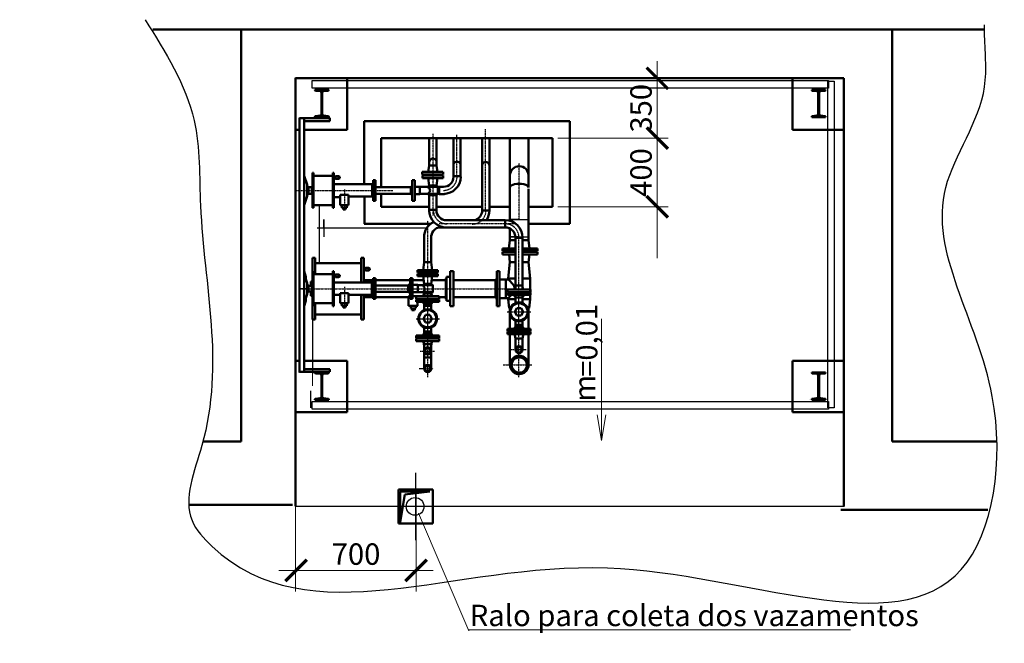
# Model space of a CAD drawing. Units: millimetres. Extents: x 128927 to 184975, y -7321 to 35091.
# Drawn here: x 168008 to 179502, y 7644 to 14926 of the extents above; entities that cross this region are included whole.
import ezdxf

# ---------------------------------------------------------------- set-up
doc = ezdxf.new("R2010")
doc.units = ezdxf.units.MM
for name, pattern in [('ACAD_ISO03W100', [30, 12, -18]), ('ACAD_ISO10W100', [18, 12, -3, 0, -3]), ('невидимая', [9.525, 6.35, -3.175])]:
    doc.linetypes.add(name, pattern=pattern)
for name, color, linetype, lineweight in [('AM_7', 4, 'ACAD_ISO10W100', 25), ('AM_VIS', 7, 'Continuous', 50), ('Виноски', 10, 'Continuous', 9), ('основний толстий', 7, 'Continuous', 50), ('основний тонкий', 170, 'Continuous', 15), ('розмеры', 80, 'Continuous', 13)]:
    doc.layers.add(name, color=color, linetype=linetype, lineweight=lineweight)
doc.styles.add('GOST 2.304', font='ARIAL.TTF')

# ---------------------------------------------------------------- blocks, each defined once
blk = doc.blocks.new('_ArchTick')
at = {"color": 0, "linetype": 'ByBlock', "const_width": 0.15}
blk.add_lwpolyline([(-0.5, -0.5), (0.5, 0.5)], dxfattribs=at)

msp = doc.modelspace()

# ---------------------------------------------------------------- hatches: boundary and pattern name
at = {"layer": 'Виноски', "linetype": 'Continuous', "ltscale": 10}
for points in [[(168087.608, 14797.062), (168007.608, 14797.062), (168007.608, 14797.062), (168087.608, 14797.062)], [(168007.608, 14797.062), (168087.608, 14797.062), (168087.608, 14797.062), (168007.608, 14797.062)], [(173367.608, 14797.062), (173287.608, 14797.062), (173287.608, 14797.062), (173367.608, 14797.062)], [(173287.608, 14797.062), (173367.608, 14797.062), (173367.608, 14797.062), (173287.608, 14797.062)]]:
    msp.add_hatch(color=256, dxfattribs=at).paths.add_polyline_path(points, flags=0)

# ---------------------------------------------------------------- linework, layer by layer
for points in [[(171421.191, 14215.869), (177447.757, 14215.869), (177447.757, 14127.309), (171421.191, 14127.309)], [(177440.506, 14209.234), (177515.805, 14209.234), (177515.805, 10392.245), (177440.506, 10392.245)], [(171421.191, 10466.052), (177447.757, 10466.052), (177447.757, 10377.491), (171421.191, 10377.491)]]:
    msp.add_lwpolyline(points, close=True)
msp.add_circle((172623.593, 9241.859), 103.435)
msp.add_spline([(169470.718, 14925.817), (170043.683, 13750.444), (170118.41, 12755.898), (170134.152, 9953.086), (170019.219, 9079.091), (170250.665, 8777.713), (174868.652, 8524.046), (179000.031, 8506.473), (179361.904, 10525.703), (178819.095, 12966.862), (179271.436, 14142.235), (179271.436, 14775.128), (179271.436, 14865.541)], degree=3)
at = {"layer": 'AM_7'}
for p, q in [((172833.972, 12639.408), (172833.972, 13593.787)), ((173111.052, 13100.183), (173111.052, 13580.453)), ((173447.188, 12689.291), (173447.188, 13646.95)), ((172831.727, 13233.813), (172831.727, 13233.813)), ((172831.727, 13233.813), (172831.727, 13233.813)), ((172832.11, 13233.813), (172832.11, 13233.813)), ((172832.11, 13233.813), (172832.11, 13233.813)), ((173449.219, 13222.044), (173449.219, 13222.044)), ((173449.219, 13222.044), (173449.219, 13222.044)), ((173449.602, 13222.044), (173449.602, 13222.044)), ((173449.602, 13222.044), (173449.602, 13222.044)), ((173839.272, 12583.946), (173839.272, 13252.44)), ((172849.27, 13152.637), (172849.27, 13152.637)), ((172849.27, 13152.637), (172849.27, 13152.637)), ((172849.652, 13152.637), (172849.652, 13152.637)), ((172849.652, 13152.637), (172849.652, 13152.637)), ((171221.286, 12931.946), (172363.1, 12931.946)), ((171797.888, 12943.909), (171797.888, 12695.946)), ((172770.536, 10751.946), (172770.536, 12578.642)), ((173785.747, 12541.946), (172905.747, 12541.946)), ((173836.427, 11021.707), (173836.427, 12388.887)), ((171355.292, 11783.946), (171276.834, 11783.946)), ((171282.826, 11783.946), (173888.617, 11783.946)), ((171797.888, 11804.833), (171797.888, 11557.946)), ((173836.427, 11513.804), (173836.427, 11629.804)), ((173698.368, 11513.804), (173836.427, 11513.804)), ((173836.427, 11397.804), (173836.427, 11513.804)), ((173836.427, 11513.804), (173836.427, 11513.804)), ((173836.427, 11513.804), (173836.427, 11513.804)), ((173836.427, 11513.804), (173974.258, 11513.804)), ((172634.393, 11434.433), (172770.55, 11434.433)), ((172664.519, 11434.433), (172770.519, 11434.433)), ((172714.494, 11434.433), (172770.494, 11434.433)), ((172770.494, 11434.433), (172770.494, 11490.433)), ((172770.494, 11378.433), (172770.494, 11434.433)), ((172770.494, 11434.433), (172770.494, 11434.433)), ((172770.494, 11434.433), (172770.494, 11434.433)), ((172770.494, 11434.433), (172826.494, 11434.433)), ((172770.519, 11328.433), (172770.519, 11434.433)), ((172770.519, 11434.433), (172770.519, 11434.433)), ((172770.519, 11434.433), (172770.519, 11434.433)), ((172770.519, 11434.433), (172876.519, 11434.433)), ((172770.55, 11318.433), (172770.55, 11434.433)), ((172770.55, 11434.433), (172770.55, 11434.433)), ((172770.55, 11434.433), (172770.55, 11434.433)), ((172770.55, 11434.433), (172910.283, 11434.433)), ((172684.145, 11056.711), (172849.833, 11056.711)), ((173746.041, 11072.908), (173923.236, 11072.908)), ((173836.427, 10751.946), (173836.427, 11031.946)), ((172670.228, 10853.051), (172835.917, 10853.051)), ((173649.711, 10895.051), (173987.992, 10895.051))]:
    msp.add_line(p, q, dxfattribs=at)
for centre, start, end in [((172954.031, 13092.35), 270, 0), ((172996.377, 12701.946), 180, 270), ((173290.863, 12698.328), 270, 0), ((173676.427, 12381.946), 0, 90)]:
    msp.add_arc(centre, 160, start, end, dxfattribs=at)
at = {"layer": 'AM_VIS'}
for p, q in [((172789.329, 13540.187), (172789.329, 13225.241)), ((172873.395, 13547.808), (172873.395, 13225.241)), ((173070.805, 13541.206), (173070.805, 13091.647)), ((173154.805, 13539.772), (173154.805, 13091.647)), ((173406.886, 13541.206), (173406.886, 12698.371)), ((173490.886, 13535.47), (173490.886, 12700.261)), ((173731.272, 12965.793), (173731.272, 13534.036)), ((173947.272, 12965.793), (173947.272, 13541.206)), ((172788.31, 13224.263), (172776.768, 13147.946)), ((172790.779, 13224.263), (172874.779, 13224.263)), ((172872.31, 13224.263), (172883.851, 13147.946)), ((171363.283, 12999.946), (171327.193, 13104.267)), ((171439.283, 13135.946), (171425.283, 13135.946)), ((171425.283, 13135.946), (171425.283, 12931.946)), ((171439.283, 13135.946), (171439.283, 12931.946)), ((171675.283, 13135.946), (171661.283, 13135.946)), ((171661.283, 13135.946), (171661.283, 12931.946)), ((171675.283, 13135.946), (171675.283, 12931.946)), ((172705.453, 13117.946), (172705.453, 13147.946)), ((172945.453, 13147.946), (172705.453, 13147.946)), ((172945.453, 13117.946), (172705.453, 13117.946)), ((172710.31, 13105.946), (172710.31, 13075.946)), ((172710.31, 13105.946), (172950.31, 13105.946)), ((172950.31, 13117.946), (172950.31, 13147.946)), ((172950.31, 13105.946), (172950.31, 13075.946)), ((171363.283, 12999.946), (171363.283, 12871.946)), ((171661.283, 13101.946), (171439.283, 13101.946)), ((171675.283, 13091.946), (171695.283, 13091.946)), ((171675.283, 13071.946), (171695.283, 13071.946)), ((172121.283, 13003.946), (171675.283, 13003.946)), ((171695.283, 13066.842), (171695.283, 13097.051)), ((171695.283, 13097.051), (171731.283, 13097.051)), ((171695.283, 13066.842), (171731.283, 13066.842)), ((171731.283, 13066.842), (171731.283, 13097.051)), ((171745.283, 13089.051), (171731.283, 13097.051)), ((171745.283, 13074.842), (171731.283, 13066.842)), ((171745.283, 13089.051), (171745.283, 13074.842)), ((172135.283, 13011.946), (172121.283, 13011.946)), ((172121.283, 13011.946), (172121.283, 12851.946)), ((172161.283, 13051.946), (172135.283, 13051.946)), ((172135.283, 13051.946), (172135.283, 12811.946)), ((172161.283, 13051.946), (172161.283, 12811.946)), ((172589.925, 13051.946), (172619.925, 13051.946)), ((172589.925, 12811.946), (172589.925, 13051.946)), ((172619.925, 12811.946), (172619.925, 13051.946)), ((172710.31, 13075.946), (172950.31, 13075.946)), ((172788.31, 12987.946), (172777.504, 13075.946)), ((172848.36, 13075.946), (172812.26, 13075.946)), ((172872.31, 12987.946), (172883.115, 13075.946)), ((173154.805, 13097.327), (173070.805, 13097.327)), ((173070.805, 13097.327), (173070.805, 13097.327)), ((173154.805, 13097.327), (173070.805, 13097.327)), ((173071.341, 13097.327), (173071.341, 13097.327)), ((171379.283, 12975.946), (171363.283, 12975.946)), ((171379.283, 12887.946), (171363.283, 12887.946)), ((171379.283, 12975.946), (171379.283, 12887.946)), ((171419.283, 12969.946), (171379.283, 12969.946)), ((171379.283, 12901.946), (171379.283, 12893.946)), ((171419.283, 12893.946), (171379.283, 12893.946)), ((171419.283, 12981.946), (171419.283, 12889.946)), ((171425.283, 12981.946), (171419.283, 12981.946)), ((171419.283, 12889.946), (171419.283, 12881.946)), ((171425.283, 12881.946), (171419.283, 12881.946)), ((171425.283, 12931.946), (171425.283, 12727.946)), ((171439.283, 12727.946), (171439.283, 12931.946)), ((171661.283, 12727.946), (171661.283, 12931.946)), ((171675.283, 12727.946), (171675.283, 12931.946)), ((171747.888, 12759.946), (171747.888, 12880.139)), ((171747.888, 12880.139), (171847.888, 12880.139)), ((171847.888, 12759.946), (171847.888, 12880.139)), ((172570.81, 12969.946), (172163.632, 12969.946)), ((172579.04, 12893.946), (172163.632, 12893.946)), ((172573.925, 12975.946), (172573.925, 12889.057)), ((172589.925, 12975.946), (172573.925, 12975.946)), ((172589.925, 12889.057), (172573.925, 12889.057)), ((172629.925, 12973.946), (172680.536, 12973.946)), ((172629.925, 12889.946), (172680.536, 12889.946)), ((172680.536, 12889.946), (172680.536, 12973.946)), ((172680.536, 12972.946), (172711.383, 12972.946)), ((172680.536, 12890.946), (172711.383, 12890.946)), ((172711.04, 12972.205), (172904.614, 12972.205)), ((172711.04, 12891.687), (172902.459, 12891.687)), ((172788.31, 12987.946), (172771.157, 12972.946)), ((172788.31, 12875.946), (172771.157, 12890.946)), ((172788.31, 12987.946), (172872.31, 12987.946)), ((172788.31, 12987.946), (172872.31, 12987.946)), ((172788.31, 12875.946), (172872.31, 12875.946)), ((172788.31, 12875.946), (172788.31, 12751.946)), ((172872.31, 12987.946), (172890.31, 12972.205)), ((172872.31, 12875.946), (172890.31, 12891.687)), ((172872.31, 12875.946), (172872.31, 12751.946)), ((172890.31, 12972.205), (172890.31, 12891.687)), ((172904.031, 12890.35), (172904.031, 12974.35)), ((172954.031, 12974.35), (172904.031, 12974.35)), ((172904.031, 12890.35), (172904.031, 12974.35)), ((172954.031, 12890.35), (172904.031, 12890.35)), ((172962.031, 12890.35), (172954.031, 12890.35)), ((173731.272, 12583.946), (173731.272, 12970.641)), ((173947.272, 12583.946), (173947.272, 12951.499)), ((171363.283, 12863.946), (171327.193, 12759.625)), ((171363.283, 12871.946), (171363.283, 12863.946)), ((171661.283, 12761.946), (171439.283, 12761.946)), ((171747.888, 12851.946), (171675.283, 12851.946)), ((171847.888, 12759.946), (171747.888, 12759.946)), ((171767.888, 12759.946), (171767.888, 12729.946)), ((171827.888, 12759.946), (171827.888, 12729.946)), ((172121.283, 12859.946), (171847.888, 12859.946)), ((172135.283, 12851.946), (172121.283, 12851.946)), ((172161.283, 12811.946), (172135.283, 12811.946)), ((172589.925, 12811.946), (172619.925, 12811.946)), ((173406.886, 12762.044), (173406.886, 12762.044)), ((173407.422, 12762.044), (173407.422, 12762.044)), ((171425.283, 12727.946), (171439.283, 12727.946)), ((171675.283, 12727.946), (171661.283, 12727.946)), ((171827.888, 12729.946), (171767.888, 12729.946)), ((171782.888, 12729.946), (171782.888, 12709.946)), ((171812.888, 12709.946), (171782.888, 12709.946)), ((171812.888, 12729.946), (171812.888, 12709.946)), ((172788.31, 12701.946), (172788.31, 12751.946)), ((172788.31, 12704.159), (172872.31, 12704.159)), ((172788.31, 12693.946), (172788.31, 12701.946)), ((172872.31, 12701.946), (172872.31, 12751.946)), ((173490.886, 12698.622), (173406.886, 12698.622)), ((173674.826, 12583.946), (172992.872, 12583.946)), ((173673.743, 12499.456), (173674.826, 12582.975)), ((173947.272, 12349.946), (173947.272, 12583.946)), ((173677.627, 12499.946), (172962.996, 12499.946)), ((173731.272, 12349.946), (173731.272, 12491.946)), ((172729.076, 12387.597), (172728.536, 12095.946)), ((172812.536, 12411.477), (172812.536, 12095.946)), ((173731.272, 12349.946), (173719.73, 12255.946)), ((173731.272, 12349.946), (173794.427, 12349.946)), ((173794.427, 12349.946), (173731.272, 12349.946)), ((173794.427, 11775.804), (173794.427, 12381.946)), ((173796.456, 12377.287), (173880.456, 12377.287)), ((173878.427, 11775.804), (173878.427, 12380.563)), ((173878.427, 12349.946), (173947.272, 12349.946)), ((173947.272, 12349.946), (173878.427, 12349.946)), ((173947.272, 12349.946), (173958.813, 12255.946)), ((173794.427, 12255.946), (173643.311, 12255.946)), ((173794.427, 12225.946), (173643.311, 12225.946)), ((173643.311, 12213.946), (173794.427, 12213.946)), ((173643.464, 12225.946), (173643.464, 12255.946)), ((173643.464, 12213.946), (173643.464, 12183.946)), ((173684.157, 12225.946), (173698.249, 12213.946)), ((174053.311, 12255.946), (173878.427, 12255.946)), ((174053.311, 12225.946), (173878.427, 12225.946)), ((173878.427, 12213.946), (174053.311, 12213.946)), ((173968.208, 12255.946), (173968.657, 12255.946)), ((174018.438, 12225.946), (174006.438, 12213.946)), ((174053.311, 12225.946), (174053.311, 12255.946)), ((174053.311, 12213.946), (174053.311, 12183.946)), ((171425.292, 12143.946), (171425.292, 11989.946)), ((171455.292, 12143.946), (171425.292, 12143.946)), ((171455.292, 12143.946), (171455.292, 11955.946)), ((171995.292, 12083.946), (171455.292, 12083.946)), ((171995.292, 12143.946), (171995.292, 11857.946)), ((172025.292, 12143.946), (171995.292, 12143.946)), ((172025.292, 12143.946), (172025.292, 11857.946)), ((172728.536, 12095.946), (172716.994, 12001.946)), ((172770.482, 12095.946), (172728.536, 12095.946)), ((172812.536, 12095.946), (172728.536, 12095.946)), ((172812.536, 12095.946), (172770.482, 12095.946)), ((172812.536, 12095.946), (172824.078, 12001.946)), ((173643.311, 12183.946), (173794.427, 12183.946)), ((173731.272, 12095.946), (173711.272, 11903.946)), ((173731.272, 12095.946), (173720.467, 12183.946)), ((173731.272, 12095.946), (173794.427, 12095.946)), ((173731.272, 12095.946), (173794.427, 12095.946)), ((173878.427, 12183.946), (174053.311, 12183.946)), ((173878.427, 12095.946), (173947.272, 12095.946)), ((173878.427, 12095.946), (173947.272, 12095.946)), ((173946.126, 12095.946), (173965.913, 11903.946)), ((173947.272, 12095.946), (173958.077, 12183.946)), ((171349.292, 11923.946), (171327.193, 11987.825)), ((171363.283, 11849.946), (171327.193, 11954.267)), ((171425.283, 11989.946), (171425.283, 11581.946)), ((171439.283, 11989.946), (171425.283, 11989.946)), ((171439.283, 11989.946), (171439.283, 11581.946)), ((171661.283, 11955.946), (171439.283, 11955.946)), ((171661.283, 11989.946), (171661.283, 11581.946)), ((171675.283, 11989.946), (171661.283, 11989.946)), ((171675.283, 11989.946), (171675.283, 11581.946)), ((172025.292, 12023.719), (172045.292, 12023.719)), ((172025.292, 12003.719), (172045.292, 12003.719)), ((172045.292, 11998.615), (172045.292, 12028.824)), ((172045.292, 12028.824), (172081.292, 12028.824)), ((172045.292, 11998.615), (172081.292, 11998.615)), ((172081.292, 11998.615), (172081.292, 12028.824)), ((172095.292, 12020.824), (172081.292, 12028.824)), ((172095.292, 12006.615), (172081.292, 11998.615)), ((172095.292, 12020.824), (172095.292, 12006.615)), ((172650.536, 11971.946), (172650.536, 12001.946)), ((172890.536, 12001.946), (172650.536, 12001.946)), ((172890.536, 11971.946), (172650.536, 11971.946)), ((172650.536, 11959.946), (172650.536, 11929.946)), ((172650.536, 11959.946), (172890.536, 11959.946)), ((172687.906, 11971.946), (172687.906, 11959.946)), ((172853.166, 11971.946), (172853.166, 11959.946)), ((172890.536, 11971.946), (172890.536, 12001.946)), ((172890.536, 11959.946), (172890.536, 11929.946)), ((173031.145, 11988.946), (173031.145, 11578.946)), ((173071.145, 11988.946), (173031.145, 11988.946)), ((173071.145, 11988.946), (173071.145, 11578.946)), ((173579.272, 11578.946), (173579.272, 11988.946)), ((173579.272, 11988.946), (173609.272, 11988.946)), ((173609.272, 11578.946), (173609.272, 11988.946)), ((171349.292, 11923.946), (171349.292, 11890.388)), ((171363.283, 11849.946), (171363.283, 11721.946)), ((171405.292, 11867.946), (171405.292, 11819.946)), ((171425.283, 11867.946), (171405.292, 11867.946)), ((171675.283, 11945.946), (171695.283, 11945.946)), ((171675.283, 11925.946), (171695.283, 11925.946)), ((172117.283, 11857.946), (171675.283, 11857.946)), ((171695.283, 11920.842), (171695.283, 11951.051)), ((171695.283, 11951.051), (171731.283, 11951.051)), ((171695.283, 11920.842), (171731.283, 11920.842)), ((171731.283, 11920.842), (171731.283, 11951.051)), ((171745.283, 11943.051), (171731.283, 11951.051)), ((171745.283, 11928.842), (171731.283, 11920.842)), ((171745.283, 11943.051), (171745.283, 11928.842)), ((172135.283, 11883.946), (172025.292, 11883.946)), ((172568.875, 11883.946), (172084.817, 11883.946)), ((172117.283, 11865.946), (172117.283, 11705.946)), ((172135.283, 11865.946), (172117.283, 11865.946)), ((172135.283, 11905.946), (172135.283, 11665.946)), ((172161.283, 11905.946), (172135.283, 11905.946)), ((172161.283, 11905.946), (172161.283, 11665.946)), ((172565.136, 11665.946), (172565.136, 11905.946)), ((172565.136, 11905.946), (172595.136, 11905.946)), ((172595.136, 11665.946), (172595.136, 11905.946)), ((172721.122, 11883.946), (172595.136, 11883.946)), ((172650.536, 11929.946), (172890.536, 11929.946)), ((172728.536, 11841.946), (172711.383, 11826.946)), ((172728.536, 11841.946), (172717.731, 11929.946)), ((172728.536, 11841.946), (172812.536, 11841.946)), ((172728.536, 11841.946), (172812.536, 11841.946)), ((172788.586, 11929.946), (172752.486, 11929.946)), ((172812.536, 11841.946), (172823.341, 11929.946)), ((172812.536, 11841.946), (172830.536, 11826.205)), ((172981.145, 11883.946), (172815.65, 11883.946)), ((172981.145, 11883.946), (172961.825, 11883.946)), ((172981.145, 11903.946), (172981.145, 11663.946)), ((172991.145, 11903.946), (172981.145, 11903.946)), ((172991.145, 11923.946), (172991.145, 11643.946)), ((173031.145, 11923.946), (172991.145, 11923.946)), ((173559.331, 11883.946), (173071.145, 11883.946)), ((173563.272, 11893.946), (173563.272, 11673.946)), ((173579.272, 11893.946), (173563.272, 11893.946)), ((173619.272, 11892.946), (173681.272, 11892.946)), ((173681.272, 11674.946), (173681.272, 11892.946)), ((173681.272, 11891.946), (173711.272, 11891.946)), ((173711.272, 11903.946), (173711.272, 11891.946)), ((173711.272, 11903.946), (173794.427, 11903.946)), ((173878.427, 11903.946), (173967.272, 11903.946)), ((173967.272, 11907.1), (173967.272, 11663.946)), ((171379.283, 11825.946), (171363.283, 11825.946)), ((171379.283, 11745.946), (171363.283, 11745.946)), ((171379.283, 11825.946), (171379.283, 11745.946)), ((171419.283, 11819.946), (171379.283, 11819.946)), ((171419.283, 11751.946), (171379.283, 11751.946)), ((171405.292, 11751.946), (171405.292, 11699.946)), ((171419.283, 11831.946), (171419.283, 11739.946)), ((171425.283, 11831.946), (171419.283, 11831.946)), ((171425.283, 11739.946), (171419.283, 11739.946)), ((171747.888, 11613.946), (171747.888, 11734.139)), ((171747.888, 11734.139), (171847.888, 11734.139)), ((171847.888, 11613.946), (171847.888, 11734.139)), ((172537.956, 11747.946), (172166.722, 11747.946)), ((172549.087, 11823.946), (172168.941, 11823.946)), ((172541.705, 11827.946), (172541.705, 11743.946)), ((172557.705, 11827.946), (172541.705, 11827.946)), ((172557.705, 11743.946), (172541.705, 11743.946)), ((172605.136, 11827.946), (172655.747, 11827.946)), ((172605.136, 11743.946), (172655.747, 11743.946)), ((172655.747, 11743.946), (172655.747, 11827.946)), ((172655.747, 11826.946), (172712.342, 11826.946)), ((172655.747, 11744.946), (172710.417, 11744.946)), ((172711.04, 11826.205), (172830.536, 11826.205)), ((172711.04, 11745.687), (172830.536, 11745.687)), ((172728.536, 11729.946), (172711.383, 11744.946)), ((172728.536, 11746.433), (172723.475, 11705.215)), ((172812.536, 11746.433), (172728.536, 11746.433)), ((172728.536, 11746.433), (172812.536, 11746.433)), ((172728.536, 11729.946), (172812.536, 11729.946)), ((172728.536, 11729.946), (172728.536, 11696.433)), ((172812.536, 11746.433), (172817.597, 11705.215)), ((172812.536, 11729.946), (172830.536, 11745.687)), ((172812.536, 11729.946), (172812.536, 11696.433)), ((172830.536, 11826.205), (172830.536, 11745.687)), ((173701.427, 11745.804), (173701.427, 11775.804)), ((173971.427, 11775.804), (173701.427, 11775.804)), ((173971.427, 11745.804), (173701.427, 11745.804)), ((173701.427, 11737.804), (173701.427, 11711.804)), ((173701.427, 11737.804), (173971.427, 11737.804)), ((173726.48, 11737.804), (173725.647, 11745.804)), ((173768.427, 11745.804), (173760.427, 11737.804)), ((173793.441, 11821.781), (173788.38, 11780.563)), ((173877.441, 11821.781), (173793.441, 11821.781)), ((173794.427, 11605.946), (173794.427, 11745.804)), ((173877.441, 11821.781), (173882.502, 11780.563)), ((173878.427, 11737.804), (173878.427, 11745.804)), ((173904.427, 11745.804), (173912.427, 11737.804)), ((173952.063, 11737.804), (173952.897, 11745.804)), ((173971.427, 11745.804), (173971.427, 11775.804)), ((173971.427, 11737.804), (173971.427, 11711.804)), ((171363.283, 11721.946), (171327.193, 11617.625)), ((171349.292, 11643.946), (171327.193, 11580.067)), ((171349.292, 11681.504), (171349.292, 11643.946)), ((171425.283, 11699.946), (171405.292, 11699.946)), ((171661.283, 11615.946), (171439.283, 11615.946)), ((171455.292, 11615.946), (171455.292, 11423.946)), ((171747.888, 11713.946), (171675.283, 11713.946)), ((171847.888, 11613.946), (171747.888, 11613.946)), ((171767.888, 11613.946), (171767.888, 11583.946)), ((171827.888, 11613.946), (171827.888, 11583.946)), ((172117.283, 11713.946), (171847.888, 11713.946)), ((171995.292, 11713.946), (171995.292, 11423.946)), ((172025.292, 11713.946), (172025.292, 11423.946)), ((172135.283, 11683.946), (172025.292, 11683.946)), ((172544.14, 11683.946), (172084.817, 11683.946)), ((172135.283, 11705.946), (172117.283, 11705.946)), ((172161.283, 11665.946), (172135.283, 11665.946)), ((172544.576, 11583.946), (172544.576, 11697.344)), ((172544.576, 11697.344), (172557.705, 11697.344)), ((172565.136, 11665.946), (172595.136, 11665.946)), ((172595.136, 11697.344), (172652.007, 11697.344)), ((172635.536, 11666.433), (172635.536, 11696.433)), ((172905.536, 11696.433), (172635.536, 11696.433)), ((172905.536, 11666.433), (172635.536, 11666.433)), ((172635.536, 11658.433), (172635.536, 11632.433)), ((172635.536, 11658.433), (172905.536, 11658.433)), ((172635.536, 11632.433), (172905.536, 11632.433)), ((172652.007, 11696.433), (172652.007, 11697.344)), ((172652.007, 11658.433), (172652.007, 11666.433)), ((172652.007, 11583.946), (172652.007, 11632.433)), ((172702.536, 11666.433), (172694.536, 11658.433)), ((172728.536, 11604.433), (172715.257, 11627.433)), ((172728.536, 11666.433), (172728.536, 11658.433)), ((172728.536, 11632.433), (172728.536, 11605.946)), ((172812.536, 11666.433), (172812.536, 11658.433)), ((172812.536, 11632.433), (172812.536, 11605.946)), ((172812.536, 11604.433), (172825.815, 11627.433)), ((172838.536, 11666.433), (172846.536, 11658.433)), ((172905.536, 11666.433), (172905.536, 11696.433)), ((172905.536, 11658.433), (172905.536, 11632.433)), ((172981.145, 11683.946), (172907.071, 11683.946)), ((172981.145, 11683.946), (172961.825, 11683.946)), ((172991.145, 11663.946), (172981.145, 11663.946)), ((173031.145, 11643.946), (172991.145, 11643.946)), ((173562.011, 11683.946), (173071.145, 11683.946)), ((173579.272, 11673.946), (173563.272, 11673.946)), ((173619.272, 11674.946), (173681.272, 11674.946)), ((173681.272, 11675.946), (173711.272, 11675.946)), ((173701.427, 11711.804), (173971.427, 11711.804)), ((173711.272, 11675.946), (173711.272, 11663.946)), ((173711.272, 11663.946), (173794.427, 11663.946)), ((173722.522, 11555.946), (173711.272, 11663.946)), ((173794.427, 11683.804), (173781.148, 11706.804)), ((173794.427, 11683.804), (173794.427, 11663.804)), ((173794.427, 11683.804), (173878.427, 11683.804)), ((173794.427, 11615.47), (173794.427, 11663.804)), ((173878.427, 11605.946), (173878.427, 11711.804)), ((173878.427, 11683.804), (173891.706, 11706.804)), ((173878.427, 11683.804), (173878.427, 11663.804)), ((173878.427, 11663.946), (173967.272, 11663.946)), ((173878.427, 11615.47), (173878.427, 11663.804)), ((173956.022, 11555.946), (173967.272, 11663.946)), ((171439.283, 11581.946), (171425.283, 11581.946)), ((171425.292, 11581.946), (171425.292, 11423.946)), ((171675.283, 11581.946), (171661.283, 11581.946)), ((171827.888, 11583.946), (171767.888, 11583.946)), ((171782.888, 11583.946), (171782.888, 11563.946)), ((171812.888, 11563.946), (171782.888, 11563.946)), ((171812.888, 11583.946), (171812.888, 11563.946)), ((172653.72, 11583.946), (172544.576, 11583.946)), ((172572.007, 11583.946), (172572.007, 11553.946)), ((172631.98, 11553.946), (172572.007, 11553.946)), ((172587.007, 11553.946), (172587.007, 11533.946)), ((172617.387, 11533.946), (172587.007, 11533.946)), ((172619.331, 11552.927), (172619.331, 11532.927)), ((172632.007, 11583.946), (172632.007, 11555.946)), ((172728.536, 11604.433), (172812.536, 11604.433)), ((172728.536, 11604.433), (172728.536, 11584.433)), ((172728.536, 11584.433), (172812.536, 11584.433)), ((172729.536, 11585.384), (172729.536, 11537.464)), ((172770.519, 11534.433), (172770.494, 11534.433)), ((172770.526, 11544.433), (172770.519, 11544.433)), ((172811.536, 11585.384), (172811.536, 11537.457)), ((172812.536, 11604.433), (172812.536, 11584.433)), ((173071.145, 11578.946), (173031.145, 11578.946)), ((173579.272, 11578.946), (173609.272, 11578.946)), ((173731.272, 11552.895), (173729.188, 11572.895)), ((173731.272, 11567.804), (173731.272, 11567.804)), ((173731.272, 11315.804), (173731.272, 11567.804)), ((173786.427, 11513.804), (173811.427, 11557.105)), ((173811.427, 11470.502), (173786.427, 11513.804)), ((173811.427, 11557.105), (173861.427, 11557.105)), ((173861.427, 11557.105), (173886.427, 11513.804)), ((173886.427, 11513.804), (173861.427, 11470.502)), ((173947.272, 11552.895), (173949.355, 11572.895)), ((173948.909, 11560.387), (173948.909, 11567.804)), ((173948.909, 11315.804), (173948.909, 11567.804)), ((171455.292, 11423.946), (171425.292, 11423.946)), ((171995.292, 11483.946), (171455.292, 11483.946)), ((172025.292, 11423.946), (171995.292, 11423.946)), ((172720.484, 11434.433), (172745.484, 11477.735)), ((172745.484, 11391.132), (172720.484, 11434.433)), ((172745.484, 11477.735), (172795.484, 11477.735)), ((172795.484, 11391.132), (172745.484, 11391.132)), ((172795.489, 11477.735), (172795.484, 11477.735)), ((172795.484, 11477.735), (172820.484, 11434.433)), ((172820.484, 11434.433), (172795.484, 11391.132)), ((172795.489, 11391.132), (172795.484, 11391.132)), ((172795.489, 11477.735), (172820.489, 11434.433)), ((172820.489, 11434.433), (172795.489, 11391.132)), ((172820.489, 11434.433), (172820.484, 11434.433)), ((173794.427, 11363.804), (173794.427, 11412.138)), ((173861.427, 11470.502), (173811.427, 11470.502)), ((173878.427, 11363.804), (173878.427, 11412.138)), ((172728.536, 11264.433), (172715.257, 11241.433)), ((172770.526, 11284.433), (172728.536, 11284.433)), ((172728.536, 11264.433), (172728.536, 11284.433)), ((172770.526, 11264.433), (172728.536, 11264.433)), ((172729.536, 11332.353), (172729.536, 11284.433)), ((172770.519, 11334.433), (172770.494, 11334.433)), ((172770.526, 11324.433), (172770.519, 11324.433)), ((172812.536, 11284.433), (172770.526, 11284.433)), ((172812.536, 11264.433), (172770.526, 11264.433)), ((172811.536, 11332.36), (172811.536, 11284.433)), ((172812.536, 11264.433), (172812.536, 11284.433)), ((172812.536, 11264.433), (172825.815, 11241.433)), ((173836.427, 11315.804), (173701.427, 11315.804)), ((173701.427, 11289.804), (173701.427, 11315.804)), ((173836.427, 11289.804), (173701.427, 11289.804)), ((173701.427, 11281.804), (173701.427, 11251.804)), ((173701.427, 11281.804), (173971.427, 11281.804)), ((173731.272, 11281.804), (173731.272, 11289.804)), ((173768.427, 11281.804), (173760.427, 11289.804)), ((173794.427, 11343.804), (173781.148, 11320.804)), ((173836.427, 11363.804), (173794.427, 11363.804)), ((173794.427, 11343.804), (173794.427, 11363.804)), ((173836.427, 11343.804), (173794.427, 11343.804)), ((173878.427, 11363.804), (173836.427, 11363.804)), ((173878.427, 11343.804), (173836.427, 11343.804)), ((173971.427, 11315.804), (173836.427, 11315.804)), ((173971.427, 11289.804), (173836.427, 11289.804)), ((173878.427, 11343.804), (173878.427, 11363.804)), ((173878.427, 11343.804), (173891.706, 11320.804)), ((173904.427, 11281.804), (173912.427, 11289.804)), ((173948.909, 11281.804), (173948.909, 11289.804)), ((173971.427, 11289.804), (173971.427, 11315.804)), ((173971.427, 11281.804), (173971.427, 11251.804)), ((172635.536, 11210.433), (172635.536, 11236.433)), ((172770.504, 11236.433), (172635.536, 11236.433)), ((172770.504, 11210.433), (172635.536, 11210.433)), ((172635.536, 11202.433), (172635.536, 11172.433)), ((172635.536, 11202.433), (172905.536, 11202.433)), ((172635.536, 11172.433), (172905.536, 11172.433)), ((172702.536, 11202.433), (172694.536, 11210.433)), ((172728.536, 11122.433), (172723.475, 11163.652)), ((172905.536, 11236.433), (172770.504, 11236.433)), ((172905.536, 11210.433), (172770.504, 11210.433)), ((172812.536, 11122.433), (172817.597, 11163.652)), ((172829.536, 11210.433), (172829.536, 11210.433)), ((172838.536, 11202.433), (172846.536, 11210.433)), ((172905.536, 11210.433), (172905.536, 11236.433)), ((172905.536, 11202.433), (172905.536, 11202.433)), ((172905.536, 11202.433), (172905.536, 11172.433)), ((172905.536, 11172.433), (172905.536, 11172.433)), ((173701.427, 11251.804), (173971.427, 11251.804)), ((173731.272, 10895.051), (173731.272, 11251.59)), ((173794.427, 11201.804), (173789.366, 11243.022)), ((173794.427, 11072.908), (173794.427, 11201.804)), ((173794.427, 11201.804), (173843.667, 11201.804)), ((173794.427, 11201.804), (173878.427, 11201.804)), ((173843.667, 11201.804), (173878.427, 11201.804)), ((173878.427, 11201.804), (173883.488, 11243.022)), ((173878.427, 11072.908), (173878.427, 11201.804)), ((173948.909, 10895.051), (173948.909, 11248.491)), ((172728.536, 11136.927), (172812.536, 11136.927)), ((172728.536, 10853.051), (172728.536, 11120.995)), ((172812.536, 10853.051), (172812.536, 11122.982)), ((172728.536, 10981.946), (172812.536, 10981.946)), ((172812.536, 10981.946), (172812.536, 10981.946)), ((171627.535, 10845.061), (171627.535, 10812.347))]:
    msp.add_line(p, q, dxfattribs=at)
for centre, radius in [((173836.427, 11513.804), 110), ((173836.427, 11513.804), 100), ((172770.536, 11057.517), 42), ((172770.536, 11057.517), 30.881), ((173836.427, 11072.908), 42), ((173836.427, 11072.908), 31.96), ((172770.536, 10853.051), 42), ((172770.536, 10853.051), 30.881)]:
    msp.add_circle(centre, radius, dxfattribs=at)
for centre, radius, start, end in [((172831.395, 13262.421), 42, 359.9946844, 180), ((173112.805, 13226.93), 42, 359.9946844, 180), ((173448.886, 13222.044), 42, 359.9946844, 180), ((173839.272, 13107.214), 108, 0, 180), ((172954.031, 13092.35), 118, 270, 0), ((172954.031, 13092.35), 202, 270, 0), ((172629.925, 12983.946), 10, 180, 270), ((172629.925, 12879.946), 10, 90, 180), ((172736.578, 12988.524), 37.926, 334.5151357, 335.7487814), ((172736.578, 12875.369), 37.926, 24.2512186, 25.4848643), ((172962.15, 13087.439), 197.089, 269.9653125, 274.2424423), ((172990.31, 12701.946), 202, 180, 270), ((172985.398, 12693.827), 197.089, 179.9653125, 184.2424423), ((172990.31, 12701.946), 118, 180, 270), ((173288.997, 12698.328), 118, 284.225153, 0), ((173288.997, 12698.328), 202, 325.511091, 0), ((172925.509, 12386.384), 197.49, 116.2941235, 180.1347673), ((173676.427, 12381.946), 202, 0, 90), ((172932.267, 12384.762), 120.253, 82.2600183, 179.4484345), ((173676.427, 12381.946), 118, 0, 90), ((173619.272, 11902.946), 10, 179.9999991, 269.9999991), ((172605.136, 11837.946), 10, 180, 270), ((172605.136, 11733.946), 10, 90, 180), ((172676.804, 11842.524), 37.926, 334.5151357, 335.7487814), ((172676.804, 11729.369), 37.926, 24.2512186, 25.4848643), ((173779.441, 11785.804), 10, 270, 353), ((173893.413, 11785.804), 10, 187, 270), ((172706.597, 11622.433), 10, 30, 90), ((172713.549, 11706.433), 10, 270, 353), ((172827.522, 11706.433), 10, 187, 270), ((172834.475, 11622.433), 10, 90, 150), ((173619.272, 11664.946), 10, 89.9999991, 179.9999991), ((173772.488, 11701.804), 10, 30, 90), ((173900.366, 11701.804), 10, 90, 150), ((173772.488, 11325.804), 10, 270, 330), ((173845.391, 11185.741), 100, 73.8691124, 106.1308876), ((173900.366, 11325.804), 10, 210, 270), ((172706.597, 11246.433), 10, 270, 330), ((172713.549, 11162.433), 10, 6.9999991, 89.9999991), ((172827.522, 11162.433), 10, 89.9999991, 172.9999991), ((172834.475, 11246.433), 10, 210, 270), ((173779.441, 11241.804), 10, 7, 90), ((173893.413, 11241.804), 10, 90, 173), ((173839.272, 10895.051), 108, 115.3051973, 67.8235613), ((173839.272, 10895.051), 89.165, 120.1945889, 63.9514957), ((173839.131, 10899.439), 103.769, 66.6549673, 116.083519), ((173839.131, 10877.862), 103.769, 66.6549673, 116.083519)]:
    msp.add_arc(centre, radius, start, end, dxfattribs=at)
for centre, major_axis, ratio, start_param, end_param in [((173839.272, 12965.793), (108, 0), 0.414213562, 0, 3.141592654), ((172770.519, 11434.433), (0, -110), 0.999999972, 1.570796327, 7.853981634), ((172770.494, 11434.433), (0, -100), 0.999999972, 1.570796327, 7.853981634)]:
    msp.add_ellipse(centre, major_axis=major_axis, ratio=ratio, start_param=start_param, end_param=end_param, dxfattribs=at)
for points, knots in [([(172771.157, 12972.205), (172784.478, 12962.968), (172812.09, 12930.649), (172785.102, 12903.955), (172771.952, 12891.687)], [0, 0, 0, 0, 2.43168058, 4.845441057, 4.845441057, 4.845441057, 4.845441057]), ([(173711.272, 11891.946), (173743.141, 11861.639), (173790.131, 11820.077), (173786.847, 11778.516), (173786.437, 11775.804)], [0, 0, 0, 0, 131.939769329, 141.161606564, 141.161606564, 141.161606564, 141.161606564])]:
    msp.add_open_spline(points, degree=3, knots=knots, dxfattribs=at)
at = {"layer": 'AM_VIS', "start_tangent": (0.681175567, -0.732120104), "end_tangent": (-0.911753308, -0.410738245)}
msp.add_spline([(172711.383, 11826.946), (172735.219, 11783.946), (172711.383, 11744.946)], degree=3, dxfattribs=at)
at = {"layer": 'AM_VIS'}
for points in [[(173774.729, 11745.804), (173773.111, 11743.122), (173771.364, 11740.454), (173769.511, 11737.804)], [(173747.957, 11711.804), (173735.919, 11699.003), (173722.806, 11686.915), (173711.272, 11675.946)], [(172811.536, 11536.507), (172811.536, 11536.507), (172811.536, 11536.507), (172811.536, 11536.507)], [(172811.536, 11332.36), (172811.536, 11332.36), (172811.536, 11332.36), (172811.536, 11332.36)]]:
    msp.add_open_spline(points, degree=3, dxfattribs=at)
at = {"layer": 'основний толстий', "ltscale": 100}
for p, q in [((169563.594, 14811.877), (179271.235, 14811.877)), ((170593.976, 14801.128), (170593.976, 10001.128)), ((178193.976, 14811.877), (178193.976, 10001.128)), ((171227.34, 14248.369), (171227.34, 9244.601)), ((171227.924, 13641.502), (171227.924, 14241.502)), ((171228.816, 14241.502), (177628.816, 14241.502)), ((171828.816, 14241.502), (171228.816, 14241.502)), ((171828.816, 13641.502), (171828.816, 14241.502)), ((177028.816, 14241.502), (177028.816, 13641.502)), ((177628.816, 14241.502), (177628.816, 14241.502)), ((177628.816, 14241.502), (177628.816, 14241.502)), ((177628.816, 14241.502), (177628.816, 13792.051)), ((177628.816, 13792.051), (177628.816, 14241.502)), ((171272.394, 10807.746), (171272.394, 13779.16)), ((171627.285, 13774.981), (171272.616, 13774.981)), ((171329.959, 10815.698), (171329.959, 13776.988)), ((171627.285, 13742.408), (171333.946, 13742.408)), ((171627.285, 13742.243), (171627.285, 13781.331)), ((172028.816, 13741.502), (174428.816, 13741.502)), ((172028.816, 13741.502), (172028.816, 13003.946)), ((174428.816, 12541.502), (174428.816, 13741.502)), ((177628.816, 13792.914), (177628.816, 9241.502)), ((171228.816, 13641.502), (171272.394, 13641.502)), ((171329.959, 13641.502), (171828.816, 13641.502)), ((177028.816, 13641.502), (177628.816, 13641.502)), ((172227.889, 13541.502), (172227.889, 12969.946)), ((172228.816, 13541.502), (174228.816, 13541.502)), ((174228.816, 12741.502), (174228.816, 13541.502)), ((177628.816, 13541.502), (177628.816, 12741.502)), ((172227.889, 12893.946), (172227.889, 12741.502)), ((172033.438, 12859.946), (172033.438, 12541.502)), ((172788.31, 12741.502), (172228.816, 12741.502)), ((173406.886, 12741.502), (172872.31, 12741.502)), ((173731.272, 12741.502), (173490.886, 12741.502)), ((174228.816, 12741.502), (173947.272, 12741.502)), ((172803.275, 12541.502), (172028.816, 12541.502)), ((174428.816, 12541.502), (173947.272, 12541.502)), ((171272.394, 10941.502), (171228.816, 10941.502)), ((171828.816, 10941.502), (171329.959, 10941.502)), ((171828.816, 10341.502), (171828.816, 10941.502)), ((177628.816, 10941.502), (177028.816, 10941.502)), ((177028.816, 10941.502), (177028.816, 10341.502)), ((171627.285, 10812.001), (171272.616, 10812.001)), ((171627.285, 10844.574), (171333.946, 10844.574)), ((177225.255, 10492.051), (177225.255, 10492.051)), ((171228.816, 10341.502), (171828.816, 10341.502)), ((177028.816, 10341.502), (177628.816, 10341.502)), ((170593.976, 10001.128), (170147.162, 10001.128)), ((179413.741, 10001.128), (178193.976, 10001.128)), ((172428.816, 9441.502), (172828.816, 9441.502)), ((172428.816, 9041.502), (172428.816, 9441.502)), ((172828.816, 9441.502), (172828.816, 9041.502)), ((172449.717, 9057.783), (172449.717, 9417.993)), ((172449.717, 9417.993), (172793.732, 9417.993)), ((172502.957, 9381.153), (172449.717, 9057.783)), ((172793.732, 9417.993), (172502.957, 9381.153)), ((172828.816, 9041.502), (172428.816, 9041.502))]:
    msp.add_line(p, q, dxfattribs=at)
at = {"layer": 'основний толстий', "lineweight": 25, "ltscale": 50}
for p, q in [((171225.255, 13992.051), (171225.255, 14192.051)), ((171225.255, 13792.051), (171225.255, 14192.051)), ((171228.816, 14241.502), (171228.816, 10341.502)), ((171228.816, 14241.502), (171228.816, 9241.502)), ((171225.255, 13992.051), (171225.255, 13992.051)), ((171501.721, 12761.946), (171501.721, 12083.946)), ((171557.935, 12492.051), (171557.935, 12592.051)), ((171557.935, 12592.051), (171557.935, 12392.051)), ((173839.477, 12592.051), (173739.477, 12592.051)), ((173739.477, 12592.051), (173939.477, 12592.051)), ((172758.665, 12492.051), (171481.469, 12492.051)), ((173718.864, 12492.051), (172878.732, 12492.051)), ((173839.574, 12392.051), (173739.574, 12392.051)), ((173739.574, 12392.051), (173939.574, 12392.051)), ((171425.255, 11483.946), (171425.255, 10792.051)), ((171225.255, 10492.051), (171225.255, 10692.051)), ((171225.255, 10292.051), (171225.255, 10692.051)), ((171404.337, 10592.051), (171404.337, 10392.051)), ((171225.255, 10492.051), (171225.255, 10492.051)), ((172628.816, 9636.165), (172628.816, 8847.893)), ((172428.816, 9241.502), (171228.816, 9241.502)), ((177628.816, 9241.502), (172343.341, 9241.502))]:
    msp.add_line(p, q, dxfattribs=at)
at = {"layer": 'основний толстий', "ltscale": 50}
for p, q in [((171228.816, 14241.502), (171228.816, 14241.502)), ((169980.542, 9260.698), (171193.976, 9260.698)), ((177593.976, 9201.128), (179311.327, 9201.128))]:
    msp.add_line(p, q, dxfattribs=at)
at = {"layer": 'основний толстий', "ltscale": 100, "extrusion": (0, 0, -1)}
for p, q in [((171453.603, 14101.778), (171453.603, 14107.559)), ((171453.603, 14107.559), (171615.603, 14107.559)), ((171514.127, 14089.932), (171459.976, 14094.806)), ((171529.603, 13822.118), (171529.603, 14073.001)), ((171539.603, 14073.001), (171539.603, 13822.118)), ((171609.231, 14094.806), (171555.079, 14089.932)), ((171615.603, 14107.559), (171615.603, 14101.778)), ((177253.603, 14101.778), (177253.603, 14107.559)), ((177253.603, 14107.559), (177415.603, 14107.559)), ((177314.127, 14089.932), (177259.976, 14094.806)), ((177329.603, 13822.118), (177329.603, 14073.001)), ((177339.603, 14073.001), (177339.603, 13822.118)), ((177409.231, 14094.806), (177355.079, 14089.932)), ((177415.603, 14107.559), (177415.603, 14101.778)), ((171453.603, 13787.559), (171453.603, 13793.341)), ((171459.976, 13800.313), (171514.127, 13805.186)), ((171555.079, 13805.186), (171609.231, 13800.313)), ((171615.603, 13793.341), (171615.603, 13787.559)), ((177253.603, 13787.559), (177253.603, 13793.341)), ((177259.976, 13800.313), (177314.127, 13805.186)), ((177355.079, 13805.186), (177409.231, 13800.313)), ((177415.603, 13793.341), (177415.603, 13787.559)), ((171615.603, 13787.559), (171453.603, 13787.559)), ((177415.603, 13787.559), (177253.603, 13787.559)), ((171453.603, 10801.778), (171453.603, 10807.559)), ((171453.603, 10807.559), (171615.603, 10807.559)), ((171615.603, 10807.559), (171615.603, 10801.778)), ((177253.603, 10801.778), (177253.603, 10807.559)), ((177253.603, 10807.559), (177415.603, 10807.559)), ((177415.603, 10807.559), (177415.603, 10801.778)), ((171514.127, 10789.932), (171459.976, 10794.806)), ((171529.603, 10522.118), (171529.603, 10773.001)), ((171539.603, 10773.001), (171539.603, 10522.118)), ((171609.231, 10794.806), (171555.079, 10789.932)), ((177314.127, 10789.932), (177259.976, 10794.806)), ((177329.603, 10522.118), (177329.603, 10773.001)), ((177339.603, 10773.001), (177339.603, 10522.118)), ((177409.231, 10794.806), (177355.079, 10789.932)), ((171453.603, 10487.559), (171453.603, 10493.341)), ((171615.603, 10487.559), (171453.603, 10487.559)), ((171459.976, 10500.313), (171514.127, 10505.186)), ((171555.079, 10505.186), (171609.231, 10500.313)), ((171615.603, 10493.341), (171615.603, 10487.559)), ((177253.603, 10487.559), (177253.603, 10493.341)), ((177415.603, 10487.559), (177253.603, 10487.559)), ((177259.976, 10500.313), (177314.127, 10505.186)), ((177355.079, 10505.186), (177409.231, 10500.313)), ((177415.603, 10493.341), (177415.603, 10487.559))]:
    msp.add_line(p, q, dxfattribs=at)
at = {"layer": 'основний толстий', "lineweight": 25, "ltscale": 50, "extrusion": (0, 0, -1)}
for p, q in [((171534.603, 14111.559), (171534.603, 13783.559)), ((177334.603, 14111.559), (177334.603, 13783.559)), ((171543.603, 13947.559), (171525.603, 13947.559)), ((177343.603, 13947.559), (177325.603, 13947.559)), ((171534.603, 10811.559), (171534.603, 10483.559)), ((177334.603, 10811.559), (177334.603, 10483.559)), ((171543.603, 10647.559), (171525.603, 10647.559))]:
    msp.add_line(p, q, dxfattribs=at)
at = {"layer": 'основний толстий', "ltscale": 100, "extrusion": (0, 0, -1)}
for centre, radius, start, end in [((-171460.603, 14101.778), 7, 275.1427646, 0), ((-171512.603, 14073.001), 17, 95.1427646, 180), ((-171556.603, 14073.001), 17, 0, 84.8572354), ((-171608.603, 14101.778), 7, 180, 264.8572354), ((-177260.603, 14101.778), 7, 275.1427646, 0), ((-177312.603, 14073.001), 17, 95.1427646, 180), ((-177356.603, 14073.001), 17, 0, 84.8572354), ((-177408.603, 14101.778), 7, 180, 264.8572354), ((-171460.603, 13793.341), 7, 0, 84.8572354), ((-171512.603, 13822.118), 17, 180, 264.8572354), ((-171556.603, 13822.118), 17, 275.1427646, 0), ((-171608.603, 13793.341), 7, 95.1427646, 180), ((-177260.603, 13793.341), 7, 0, 84.8572354), ((-177312.603, 13822.118), 17, 180, 264.8572354), ((-177356.603, 13822.118), 17, 275.1427646, 0), ((-177408.603, 13793.341), 7, 95.1427646, 180), ((-171460.603, 10801.778), 7, 275.1427646, 0), ((-171512.603, 10773.001), 17, 95.1427646, 180), ((-171556.603, 10773.001), 17, 0, 84.8572354), ((-171608.603, 10801.778), 7, 180, 264.8572354), ((-177260.603, 10801.778), 7, 275.1427646, 0), ((-177312.603, 10773.001), 17, 95.1427646, 180), ((-177356.603, 10773.001), 17, 0, 84.8572354), ((-177408.603, 10801.778), 7, 180, 264.8572354), ((-171460.603, 10493.341), 7, 0, 84.8572354), ((-171512.603, 10522.118), 17, 180, 264.8572354), ((-171556.603, 10522.118), 17, 275.1427646, 0), ((-171608.603, 10493.341), 7, 95.1427646, 180), ((-177260.603, 10493.341), 7, 0, 84.8572354), ((-177312.603, 10522.118), 17, 180, 264.8572354), ((-177356.603, 10522.118), 17, 275.1427646, 0), ((-177408.603, 10493.341), 7, 95.1427646, 180)]:
    msp.add_arc(centre, radius, start, end, dxfattribs=at)
at = {"layer": 'основний тонкий', "ltscale": 100}
msp.add_line((171228.816, 13541.502), (171228.816, 13541.502), dxfattribs=at)
msp.add_line((171228.816, 13541.502), (171228.816, 13541.502), dxfattribs=at)
at = {"layer": 'розмеры', "color": 0, "ltscale": 50}
for p, q in [((175451.198, 13341.502), (175451.198, 14441.502)), ((175388.698, 14241.502), (175326.198, 14241.502)), ((175451.198, 12541.502), (175451.198, 13741.502)), ((174291.316, 13541.502), (175576.198, 13541.502)), ((175388.698, 13541.502), (175326.198, 13541.502)), ((175451.198, 12941.502), (175451.198, 12141.502)), ((174291.316, 12741.502), (175576.198, 12741.502)), ((174799.738, 10012.142), (174799.738, 11432.192)), ((174749.46, 10312.593), (174799.738, 10012.142)), ((174799.738, 10012.142), (174850.016, 10312.593)), ((171225.612, 9448.238), (171225.612, 8248.094)), ((172634.291, 9448.238), (172634.291, 8248.094)), ((172664.609, 9164.315), (173252.563, 7791.381)), ((171034.291, 8495.519), (172834.291, 8495.519)), ((173246.528, 7801.47), (177706.885, 7801.47))]:
    msp.add_line(p, q, dxfattribs=at)
at = {"layer": 'розмеры', "linetype": 'невидимая', "ltscale": 20}
for p, q in [((171228.816, 14241.502), (171228.816, 14241.502)), ((177628.816, 14241.502), (177028.816, 14241.502)), ((177628.816, 14241.502), (177628.816, 10341.502)), ((177628.816, 13641.502), (177628.816, 13672.051)), ((171228.816, 10941.502), (171228.816, 10341.502)), ((171528.816, 10341.502), (171228.816, 10341.502)), ((171228.816, 10341.502), (171228.816, 9241.502))]:
    msp.add_line(p, q, dxfattribs=at)
at = {"layer": 'розмеры', "ltscale": 20}
for p, q in [((171228.816, 14241.502), (171228.816, 13641.502)), ((171828.816, 14241.502), (171828.816, 14241.502))]:
    msp.add_line(p, q, dxfattribs=at)
at = {"layer": 'розмеры', "ltscale": 50}
for p, q in [((176966.316, 14241.502), (176500.181, 14241.502)), ((174291.316, 12741.502), (175576.198, 12741.502))]:
    msp.add_line(p, q, dxfattribs=at)
at = {"layer": 'розмеры', "color": 0, "linetype": 'ACAD_ISO03W100', "ltscale": 20}
for p, q in [((172228.816, 13541.502), (172228.816, 13541.502)), ((174228.816, 12741.502), (174228.816, 12741.502)), ((171425.255, 10792.051), (171425.255, 10651.819)), ((172428.816, 9241.502), (172428.816, 9441.502))]:
    msp.add_line(p, q, dxfattribs=at)

# ---------------------------------------------------------------- block references
at = {"layer": 'розмеры', "color": 0, "ltscale": 50, "xscale": 250, "yscale": 250, "zscale": 250}
for p, rotation in [((175451.198, 14241.502), 90), ((175451.198, 13541.502), 90), ((175451.198, 13541.502), 270), ((175451.198, 12741.502), 270), ((175451.198, 12741.502), 90), ((171234.291, 8495.519), 180)]:
    msp.add_blockref('_ArchTick', p, dxfattribs=dict(at, rotation=rotation))
msp.add_blockref('_ArchTick', (172634.291, 8495.519), dxfattribs=at)

# ---------------------------------------------------------------- texts
at = {"layer": 'розмеры', "color": 0, "ltscale": 50, "style": 'GOST 2.304'}
for s, p in [('=0,01', (174751.533, 10755.252)), ('m', (174728.089, 10463.514))]:
    msp.add_text(s, height=250, rotation=90, dxfattribs=at).set_placement(p)
msp.add_text('Ralo para coleta dos vazamentos', height=250, dxfattribs=at).set_placement((173261.788, 7844.391))
at = {"layer": 'розмеры', "color": 0, "ltscale": 50, "char_height": 250, "attachment_point": 5, "rotation": 90, "style": 'GOST 2.304'}
for s, insert in [('\\A1;350', (175260.97, 13891.502)), ('\\A1;400', (175261.055, 13141.502))]:
    msp.add_mtext(s, dxfattribs=dict(at, insert=insert))
at = {"layer": 'розмеры', "color": 0, "ltscale": 50, "insert": (171934.291, 8685.662), "char_height": 250, "attachment_point": 5, "style": 'GOST 2.304'}
msp.add_mtext('\\A1;700', dxfattribs=at)

doc.saveas('drawing.dxf')
